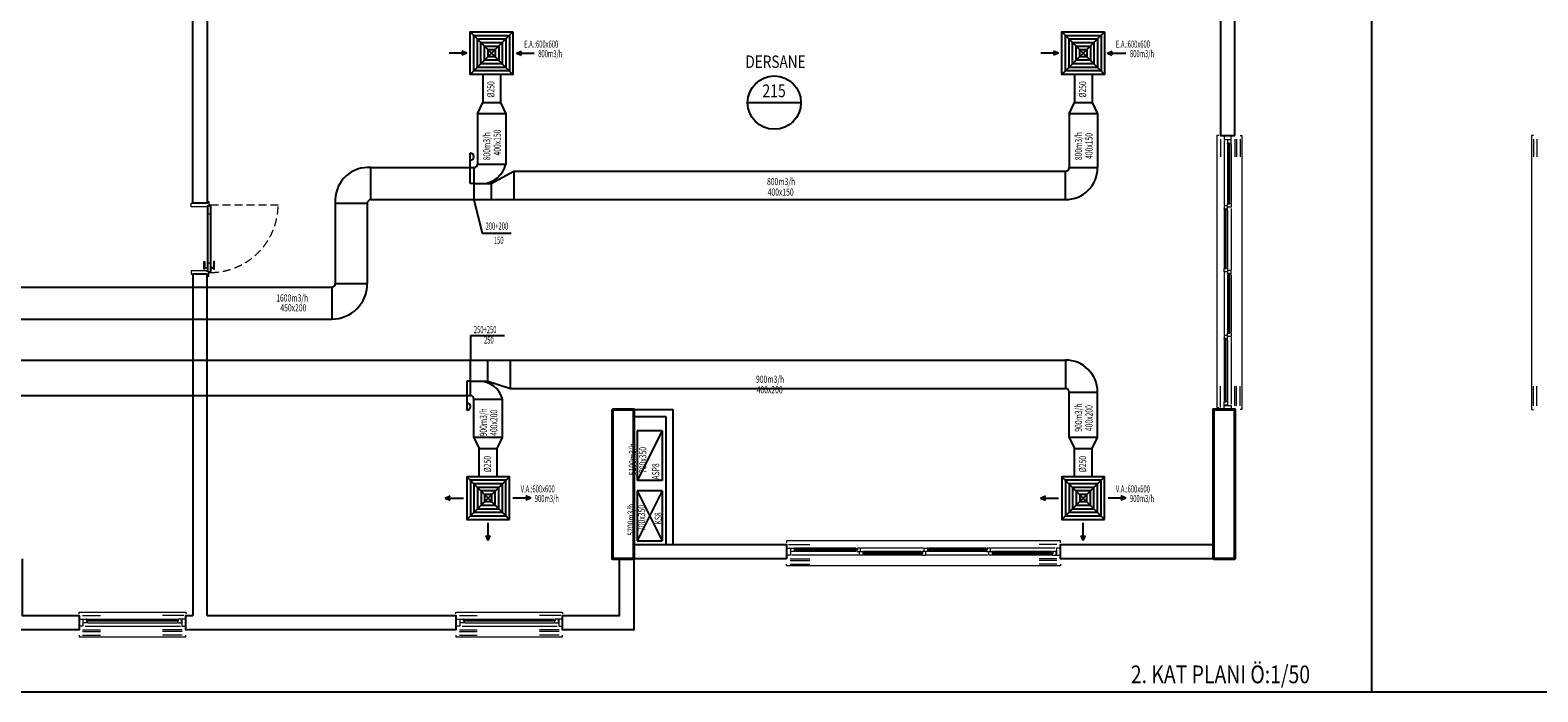
# Model space of a CAD drawing. Units: millimetres. Extents: x 94160 to 1060089, y -552221 to -198546.
# Drawn here: x 504335 to 546735, y -552221 to -533609 of the extents above; entities that cross this region are included whole.
import ezdxf
from ezdxf.enums import TextEntityAlignment as Align

# ---------------------------------------------------------------- set-up
doc = ezdxf.new("R2010")
doc.units = ezdxf.units.MM
doc.header["$LTSCALE"] = 30
doc.linetypes.add('HIDDEN', pattern=[0.375, 0.25, -0.125])
for name, color, linetype in [('BAŞLIK', 1, 'Continuous'), ('T-AYR', 7, 'Continuous'), ('T-EMİŞ', 121, 'Continuous'), ('T-HACIMNO', 6, 'Continuous'), ('T-MAHALİSİM', 7, 'Continuous'), ('T-ÜFLEME', 30, 'Continuous')]:
    doc.layers.add(name, color=color, linetype=linetype)
for name, color, linetype, lineweight in [('DUVAR', 4, 'Continuous', 25), ('KAPENMERD', 2, 'Continuous', 5), ('KOLON', 5, 'Continuous', 40), ('MAHAL', 7, 'Continuous', 20)]:
    doc.layers.add(name, color=color, linetype=linetype, lineweight=lineweight)
doc.styles.add('ARIAL', font='ARIAL.TTF')
doc.styles.add('ayr', font='WTURKCE.SHX', dxfattribs={"width": 0.6, "height": 10})
doc.styles.add('not', font='WTURKCE.SHX', dxfattribs={"width": 0.6, "height": 10})
doc.styles.add('ROMANS', font='ARIAL.TTF', dxfattribs={"width": 0.65, "height": 0.5})
doc.styles.add('YAZI2', font='wturkce.shx', dxfattribs={"height": 20})
doc.linetypes.add('ZIGZAG', pattern='A,0.0001,-0.2,[131,ltypeshp.shx,S=0.2,R=0,X=-0.2,Y=0],-0.4,[131,ltypeshp.shx,S=0.2,R=180,X=0.2,Y=0],-0.2', length=0.8001)

msp = doc.modelspace()

# ---------------------------------------------------------------- linework, layer by layer
at = {"layer": 'BAŞLIK'}
for p, q in [((542052.77, -464220.62), (542052.77, -552220.62)), ((233945.45, -552220.62), (1060089.15, -552220.62))]:
    msp.add_line(p, q, dxfattribs=at)
at = {"layer": 'DUVAR'}
for p, q in [((521309.88, -544275.86), (522409.88, -544275.86)), ((522409.88, -544275.86), (522409.88, -548075.86)), ((521309.88, -544475.86), (522209.88, -544475.86)), ((522209.88, -544475.86), (522209.88, -548075.86))]:
    msp.add_line(p, q, dxfattribs=at)
for points in [[(509309.88, -532775.86), (509309.88, -538475.86), (508909.88, -538475.86), (508909.88, -510175.86), (509309.88, -510175.86), (509309.88, -532375.86)], [(538209.88, -536575.86), (538209.88, -532975.86), (537809.88, -532975.86), (537809.88, -536575.86), (538209.88, -536575.86)], [(509309.88, -550075.86), (509309.88, -540475.86), (508909.88, -540475.86), (508909.88, -550075.86)], [(504109.88, -548475.86), (504109.88, -550075.86), (505709.88, -550075.86), (505709.88, -550475.86), (503709.88, -550475.86), (503709.88, -548475.86)], [(521309.88, -548475.86), (521309.88, -550475.86), (519309.88, -550475.86), (519309.88, -550075.86), (520909.88, -550075.86), (520909.88, -548475.86)], [(509309.88, -550075.86), (516309.88, -550075.86), (516309.88, -550475.86), (508709.88, -550475.86), (508709.88, -550075.86), (508909.88, -550075.86)], [(508709.88, -550075.86), (508909.88, -550075.86)]]:
    msp.add_lwpolyline(points, dxfattribs=at)
for points in [[(525609.88, -548475.86), (521309.88, -548475.86), (521309.88, -548075.86), (525609.88, -548075.86)], [(537609.88, -548475.86), (533309.88, -548475.86), (533309.88, -548075.86), (537609.88, -548075.86)]]:
    msp.add_lwpolyline(points, close=True, dxfattribs=at)
at = {"layer": 'KAPENMERD'}
for p, q in [((538009.88, -536825.86), (538009.88, -538455.86)), ((538109.88, -536825.86), (538109.88, -538455.86)), ((537909.88, -538675.86), (537909.88, -540275.86)), ((538009.88, -538675.86), (538009.88, -540275.86)), ((538009.88, -540495.86), (538009.88, -542095.86)), ((538109.88, -540495.86), (538109.88, -542095.86)), ((537909.88, -542325.86), (537909.88, -544025.86)), ((538009.88, -542325.86), (538009.88, -544025.86)), ((527559.88, -548175.86), (525859.88, -548175.86)), ((531209.88, -548175.86), (529609.88, -548175.86)), ((527559.88, -548275.86), (525859.88, -548275.86)), ((529389.88, -548275.86), (527789.88, -548275.86)), ((529389.88, -548375.86), (527789.88, -548375.86)), ((531209.88, -548275.86), (529609.88, -548275.86)), ((533059.88, -548275.86), (531429.88, -548275.86)), ((533059.88, -548375.86), (531429.88, -548375.86)), ((505959.88, -550175.86), (508459.88, -550175.86)), ((505959.88, -550275.86), (508459.88, -550275.86)), ((516559.88, -550175.86), (519059.88, -550175.86)), ((516559.88, -550275.86), (519059.88, -550275.86))]:
    msp.add_line(p, q, dxfattribs=at)
for points in [[(537759.88, -536575.86), (537709.88, -536575.86), (537709.88, -544225.86), (537759.88, -544225.86)], [(537909.88, -536725.86), (537909.88, -538525.86)], [(538359.88, -536575.86), (538409.88, -536575.86), (538409.88, -544275.86), (538359.88, -544275.86)], [(546610.32, -536575.86), (546560.32, -536575.86), (546560.32, -544275.86), (546610.32, -544275.86)], [(509309.88, -538425.86), (509359.88, -538425.86), (509359.88, -538545.86), (509309.88, -538545.86), (509309.88, -538575.86), (508859.88, -538575.86), (508859.88, -538475.86), (508909.88, -538475.86)], [(538109.88, -538625.86), (538109.88, -540345.86)], [(509309.88, -540525.86), (509359.88, -540525.86), (509359.88, -540405.86), (509309.88, -540405.86), (509309.88, -540375.86), (508859.88, -540375.86), (508859.88, -540475.86), (508909.88, -540475.86)], [(509249.88, -540285.86), (509309.88, -540285.86), (509309.88, -540305.86), (509249.88, -540305.86)], [(509489.88, -540285.86), (509429.88, -540285.86), (509429.88, -540305.86), (509489.88, -540305.86)], [(537909.88, -540425.86), (537909.88, -542175.86)], [(538109.88, -542245.86), (538109.88, -544125.86)], [(533309.88, -548025.86), (533309.88, -547975.86), (525609.88, -547975.86), (525609.88, -548025.86)], [(529459.88, -548175.86), (527709.88, -548175.86)], [(533159.88, -548175.86), (531359.88, -548175.86)], [(533309.88, -548625.86), (533309.88, -548675.86), (525609.88, -548675.86), (525609.88, -548625.86)], [(527639.88, -548375.86), (525759.88, -548375.86)], [(531259.88, -548375.86), (529539.88, -548375.86)], [(505709.88, -550025.86), (505709.88, -549975.86), (508709.88, -549975.86), (508709.88, -550025.86)], [(516309.88, -550025.86), (516309.88, -549975.86), (519309.88, -549975.86), (519309.88, -550025.86)], [(505709.88, -550625.86), (505709.88, -550675.86), (508709.88, -550675.86), (508709.88, -550625.86)], [(505879.88, -550375.86), (508559.88, -550375.86)], [(516309.88, -550625.86), (516309.88, -550675.86), (519309.88, -550675.86), (519309.88, -550625.86)], [(516479.88, -550375.86), (519159.88, -550375.86)]]:
    msp.add_lwpolyline(points, dxfattribs=at)
at = {"layer": 'KAPENMERD', "ltscale": 0.25}
for points in [[(537809.88, -536675.86), (537809.88, -537175.86)], [(538209.88, -536675.86), (538209.88, -537175.86)], [(538259.88, -536675.86), (538259.88, -537175.86)], [(538359.88, -536675.86), (538359.88, -537175.86)], [(546610.32, -536675.86), (546610.32, -537175.86)], [(546710.32, -536675.86), (546710.32, -537175.86)], [(537809.88, -544225.86), (537809.88, -543625.86)], [(538209.88, -544175.86), (538209.88, -543625.86)], [(538259.88, -544175.86), (538259.88, -543625.86)], [(538359.88, -544175.86), (538359.88, -543625.86)], [(546610.32, -544175.86), (546610.32, -543625.86)], [(546710.32, -544175.86), (546710.32, -543625.86)], [(525659.88, -548075.86), (526259.88, -548075.86)], [(533209.88, -548075.86), (532709.88, -548075.86)], [(525709.88, -548475.86), (526259.88, -548475.86)], [(525709.88, -548525.86), (526259.88, -548525.86)], [(525709.88, -548625.86), (526259.88, -548625.86)], [(533209.88, -548475.86), (532709.88, -548475.86)], [(533209.88, -548525.86), (532709.88, -548525.86)], [(533209.88, -548625.86), (532709.88, -548625.86)], [(505809.88, -550075.86), (506309.88, -550075.86)], [(508659.88, -550075.86), (508059.88, -550075.86)], [(516409.88, -550075.86), (516909.88, -550075.86)], [(519259.88, -550075.86), (518659.88, -550075.86)], [(505809.88, -550475.86), (506309.88, -550475.86)], [(505809.88, -550525.86), (506309.88, -550525.86)], [(505809.88, -550625.86), (506309.88, -550625.86)], [(508609.88, -550475.86), (508059.88, -550475.86)], [(508609.88, -550525.86), (508059.88, -550525.86)], [(508609.88, -550625.86), (508059.88, -550625.86)], [(516409.88, -550475.86), (516909.88, -550475.86)], [(516409.88, -550525.86), (516909.88, -550525.86)], [(516409.88, -550625.86), (516909.88, -550625.86)], [(519209.88, -550475.86), (518659.88, -550475.86)], [(519209.88, -550525.86), (518659.88, -550525.86)], [(519209.88, -550625.86), (518659.88, -550625.86)]]:
    msp.add_lwpolyline(points, dxfattribs=at)
at = {"layer": 'KAPENMERD'}
for points in [[(538109.88, -536685.86), (538109.88, -536585.86), (537909.88, -536585.86), (537909.88, -536685.86)], [(538009.88, -536785.86), (538069.88, -536785.86), (538069.88, -536805.86), (538109.88, -536805.86), (538109.88, -536695.86), (538089.88, -536695.86), (538089.88, -536695.86), (538009.88, -536695.86)], [(538009.88, -536805.86), (538009.88, -536785.86), (538029.88, -536785.86), (538029.88, -536805.86)], [(538039.88, -538495.86), (538039.88, -536785.86), (538029.88, -536785.86), (538029.88, -538495.86)], [(538059.88, -536805.86), (538039.88, -536805.86), (538039.88, -536785.86), (538059.88, -536785.86)], [(538069.88, -538495.86), (538069.88, -536785.86), (538059.88, -536785.86), (538059.88, -538495.86)], [(538009.88, -538495.86), (538069.88, -538495.86), (538069.88, -538475.86), (538109.88, -538475.86), (538109.88, -538585.86), (538089.88, -538585.86), (538089.88, -538585.86), (538009.88, -538585.86)], [(538009.88, -538475.86), (538009.88, -538495.86), (538029.88, -538495.86), (538029.88, -538475.86)], [(538059.88, -538475.86), (538039.88, -538475.86), (538039.88, -538495.86), (538059.88, -538495.86)], [(509333.88, -538555.86), (509333.88, -540395.86), (509319.88, -540395.86), (509319.88, -538555.86)], [(509369.88, -538525.86), (509405.88, -538525.86), (509405.88, -538525.86), (509405.88, -538525.86), (509405.88, -538785.86), (509333.88, -538785.86), (509333.88, -538555.86), (509333.88, -538555.86), (509333.88, -538555.86), (509369.88, -538555.86)], [(509419.88, -538525.86), (509419.88, -540425.86), (509405.88, -540425.86), (509405.88, -538525.86)], [(537909.88, -538635.86), (537969.88, -538635.86), (537969.88, -538655.86), (538009.88, -538655.86), (538009.88, -538545.86), (537989.88, -538545.86), (537989.88, -538545.86), (537909.88, -538545.86)], [(537909.88, -538655.86), (537909.88, -538635.86), (537929.88, -538635.86), (537929.88, -538655.86)], [(537939.88, -540315.86), (537939.88, -538635.86), (537929.88, -538635.86), (537929.88, -540315.86)], [(537959.88, -538655.86), (537939.88, -538655.86), (537939.88, -538635.86), (537959.88, -538635.86)], [(537969.88, -540315.86), (537969.88, -538635.86), (537959.88, -538635.86), (537959.88, -540315.86)], [(509369.88, -540425.86), (509405.88, -540425.86), (509405.88, -540425.86), (509405.88, -540425.86), (509405.88, -540165.86), (509333.88, -540165.86), (509333.88, -540395.86), (509333.88, -540395.86), (509333.88, -540395.86), (509369.88, -540395.86)], [(537909.88, -540315.86), (537969.88, -540315.86), (537969.88, -540295.86), (538009.88, -540295.86), (538009.88, -540405.86), (537989.88, -540405.86), (537989.88, -540405.86), (537909.88, -540405.86)], [(537909.88, -540295.86), (537909.88, -540315.86), (537929.88, -540315.86), (537929.88, -540295.86)], [(537959.88, -540295.86), (537939.88, -540295.86), (537939.88, -540315.86), (537959.88, -540315.86)], [(538009.88, -540455.86), (538069.88, -540455.86), (538069.88, -540475.86), (538109.88, -540475.86), (538109.88, -540365.86), (538089.88, -540365.86), (538089.88, -540365.86), (538009.88, -540365.86)], [(538009.88, -540475.86), (538009.88, -540455.86), (538029.88, -540455.86), (538029.88, -540475.86)], [(538039.88, -542135.86), (538039.88, -540455.86), (538029.88, -540455.86), (538029.88, -542135.86)], [(538059.88, -540475.86), (538039.88, -540475.86), (538039.88, -540455.86), (538059.88, -540455.86)], [(538069.88, -542135.86), (538069.88, -540455.86), (538059.88, -540455.86), (538059.88, -542135.86)], [(537909.88, -542285.86), (537969.88, -542285.86), (537969.88, -542305.86), (538009.88, -542305.86), (538009.88, -542195.86), (537989.88, -542195.86), (537989.88, -542195.86), (537909.88, -542195.86)], [(537909.88, -542305.86), (537909.88, -542285.86), (537929.88, -542285.86), (537929.88, -542305.86)], [(537939.88, -544065.86), (537939.88, -542285.86), (537929.88, -542285.86), (537929.88, -544065.86)], [(537959.88, -542305.86), (537939.88, -542305.86), (537939.88, -542285.86), (537959.88, -542285.86)], [(537969.88, -544065.86), (537969.88, -542285.86), (537959.88, -542285.86), (537959.88, -544065.86)], [(538009.88, -542135.86), (538069.88, -542135.86), (538069.88, -542115.86), (538109.88, -542115.86), (538109.88, -542225.86), (538089.88, -542225.86), (538089.88, -542225.86), (538009.88, -542225.86)], [(538009.88, -542115.86), (538009.88, -542135.86), (538029.88, -542135.86), (538029.88, -542115.86)], [(538059.88, -542115.86), (538039.88, -542115.86), (538039.88, -542135.86), (538059.88, -542135.86)], [(537909.88, -544065.86), (537969.88, -544065.86), (537969.88, -544045.86), (538009.88, -544045.86), (538009.88, -544155.86), (537989.88, -544155.86), (537989.88, -544155.86), (537909.88, -544155.86)], [(537909.88, -544045.86), (537909.88, -544065.86), (537929.88, -544065.86), (537929.88, -544045.86)], [(538109.88, -544165.86), (538109.88, -544265.86), (537909.88, -544265.86), (537909.88, -544165.86)], [(537959.88, -544045.86), (537939.88, -544045.86), (537939.88, -544065.86), (537959.88, -544065.86)], [(525719.88, -548375.86), (525619.88, -548375.86), (525619.88, -548175.86), (525719.88, -548175.86)], [(525819.88, -548175.86), (525819.88, -548235.86), (525839.88, -548235.86), (525839.88, -548275.86), (525729.88, -548275.86), (525729.88, -548255.86), (525729.88, -548255.86), (525729.88, -548175.86)], [(525839.88, -548175.86), (525819.88, -548175.86), (525819.88, -548195.86), (525839.88, -548195.86)], [(525819.88, -548205.86), (527599.88, -548205.86), (527599.88, -548195.86), (525819.88, -548195.86)], [(525839.88, -548225.86), (525839.88, -548205.86), (525819.88, -548205.86), (525819.88, -548225.86)], [(525819.88, -548235.86), (527599.88, -548235.86), (527599.88, -548225.86), (525819.88, -548225.86)], [(527599.88, -548175.86), (527599.88, -548235.86), (527579.88, -548235.86), (527579.88, -548275.86), (527689.88, -548275.86), (527689.88, -548255.86), (527689.88, -548255.86), (527689.88, -548175.86)], [(527579.88, -548175.86), (527599.88, -548175.86), (527599.88, -548195.86), (527579.88, -548195.86)], [(527579.88, -548225.86), (527579.88, -548205.86), (527599.88, -548205.86), (527599.88, -548225.86)], [(529569.88, -548175.86), (529569.88, -548235.86), (529589.88, -548235.86), (529589.88, -548275.86), (529479.88, -548275.86), (529479.88, -548255.86), (529479.88, -548255.86), (529479.88, -548175.86)], [(529589.88, -548175.86), (529569.88, -548175.86), (529569.88, -548195.86), (529589.88, -548195.86)], [(529569.88, -548205.86), (531249.88, -548205.86), (531249.88, -548195.86), (529569.88, -548195.86)], [(529589.88, -548225.86), (529589.88, -548205.86), (529569.88, -548205.86), (529569.88, -548225.86)], [(529569.88, -548235.86), (531249.88, -548235.86), (531249.88, -548225.86), (529569.88, -548225.86)], [(531249.88, -548175.86), (531249.88, -548235.86), (531229.88, -548235.86), (531229.88, -548275.86), (531339.88, -548275.86), (531339.88, -548255.86), (531339.88, -548255.86), (531339.88, -548175.86)], [(531229.88, -548175.86), (531249.88, -548175.86), (531249.88, -548195.86), (531229.88, -548195.86)], [(531229.88, -548225.86), (531229.88, -548205.86), (531249.88, -548205.86), (531249.88, -548225.86)], [(533199.88, -548375.86), (533299.88, -548375.86), (533299.88, -548175.86), (533199.88, -548175.86)], [(527749.88, -548275.86), (527749.88, -548335.86), (527769.88, -548335.86), (527769.88, -548375.86), (527659.88, -548375.86), (527659.88, -548355.86), (527659.88, -548355.86), (527659.88, -548275.86)], [(527769.88, -548275.86), (527749.88, -548275.86), (527749.88, -548295.86), (527769.88, -548295.86)], [(527749.88, -548305.86), (529429.88, -548305.86), (529429.88, -548295.86), (527749.88, -548295.86)], [(527769.88, -548325.86), (527769.88, -548305.86), (527749.88, -548305.86), (527749.88, -548325.86)], [(527749.88, -548335.86), (529429.88, -548335.86), (529429.88, -548325.86), (527749.88, -548325.86)], [(529429.88, -548275.86), (529429.88, -548335.86), (529409.88, -548335.86), (529409.88, -548375.86), (529519.88, -548375.86), (529519.88, -548355.86), (529519.88, -548355.86), (529519.88, -548275.86)], [(529409.88, -548275.86), (529429.88, -548275.86), (529429.88, -548295.86), (529409.88, -548295.86)], [(529409.88, -548325.86), (529409.88, -548305.86), (529429.88, -548305.86), (529429.88, -548325.86)], [(531389.88, -548275.86), (531389.88, -548335.86), (531409.88, -548335.86), (531409.88, -548375.86), (531299.88, -548375.86), (531299.88, -548355.86), (531299.88, -548355.86), (531299.88, -548275.86)], [(531409.88, -548275.86), (531389.88, -548275.86), (531389.88, -548295.86), (531409.88, -548295.86)], [(531389.88, -548305.86), (533099.88, -548305.86), (533099.88, -548295.86), (531389.88, -548295.86)], [(531409.88, -548325.86), (531409.88, -548305.86), (531389.88, -548305.86), (531389.88, -548325.86)], [(531389.88, -548335.86), (533099.88, -548335.86), (533099.88, -548325.86), (531389.88, -548325.86)], [(533099.88, -548275.86), (533099.88, -548335.86), (533079.88, -548335.86), (533079.88, -548375.86), (533189.88, -548375.86), (533189.88, -548355.86), (533189.88, -548355.86), (533189.88, -548275.86)], [(533079.88, -548275.86), (533099.88, -548275.86), (533099.88, -548295.86), (533079.88, -548295.86)], [(533079.88, -548325.86), (533079.88, -548305.86), (533099.88, -548305.86), (533099.88, -548325.86)], [(505819.88, -550375.86), (505719.88, -550375.86), (505719.88, -550175.86), (505819.88, -550175.86)], [(505919.88, -550175.86), (505919.88, -550235.86), (505939.88, -550235.86), (505939.88, -550275.86), (505829.88, -550275.86), (505829.88, -550255.86), (505829.88, -550255.86), (505829.88, -550175.86)], [(505939.88, -550175.86), (505919.88, -550175.86), (505919.88, -550195.86), (505939.88, -550195.86)], [(508499.88, -550205.86), (505919.88, -550205.86), (505919.88, -550195.86), (508499.88, -550195.86)], [(505939.88, -550225.86), (505939.88, -550205.86), (505919.88, -550205.86), (505919.88, -550225.86)], [(508499.88, -550235.86), (505919.88, -550235.86), (505919.88, -550225.86), (508499.88, -550225.86)], [(508499.88, -550175.86), (508499.88, -550235.86), (508479.88, -550235.86), (508479.88, -550275.86), (508589.88, -550275.86), (508589.88, -550255.86), (508589.88, -550255.86), (508589.88, -550175.86)], [(508479.88, -550175.86), (508499.88, -550175.86), (508499.88, -550195.86), (508479.88, -550195.86)], [(508479.88, -550225.86), (508479.88, -550205.86), (508499.88, -550205.86), (508499.88, -550225.86)], [(508599.88, -550375.86), (508699.88, -550375.86), (508699.88, -550175.86), (508599.88, -550175.86)], [(516419.88, -550375.86), (516319.88, -550375.86), (516319.88, -550175.86), (516419.88, -550175.86)], [(516519.88, -550175.86), (516519.88, -550235.86), (516539.88, -550235.86), (516539.88, -550275.86), (516429.88, -550275.86), (516429.88, -550255.86), (516429.88, -550255.86), (516429.88, -550175.86)], [(516539.88, -550175.86), (516519.88, -550175.86), (516519.88, -550195.86), (516539.88, -550195.86)], [(519099.88, -550205.86), (516519.88, -550205.86), (516519.88, -550195.86), (519099.88, -550195.86)], [(516539.88, -550225.86), (516539.88, -550205.86), (516519.88, -550205.86), (516519.88, -550225.86)], [(519099.88, -550235.86), (516519.88, -550235.86), (516519.88, -550225.86), (519099.88, -550225.86)], [(519099.88, -550175.86), (519099.88, -550235.86), (519079.88, -550235.86), (519079.88, -550275.86), (519189.88, -550275.86), (519189.88, -550255.86), (519189.88, -550255.86), (519189.88, -550175.86)], [(519079.88, -550175.86), (519099.88, -550175.86), (519099.88, -550195.86), (519079.88, -550195.86)], [(519079.88, -550225.86), (519079.88, -550205.86), (519099.88, -550205.86), (519099.88, -550225.86)], [(519199.88, -550375.86), (519299.88, -550375.86), (519299.88, -550175.86), (519199.88, -550175.86)]]:
    msp.add_lwpolyline(points, close=True, dxfattribs=at)
at = {"layer": 'KAPENMERD', "linetype": 'HIDDEN', "ltscale": 30}
msp.add_lwpolyline([(509409.88, -538525.86), (511309.88, -538525.86, -0.40771242), (509419.88, -540425.86, -1.13655398)], format="xyb", dxfattribs=at)
at = {"layer": 'KAPENMERD', "ltscale": 2}
for points in [[(509219.88, -540115.86), (509249.88, -540115.86), (509249.88, -540335.86), (509219.88, -540335.86)], [(509519.88, -540115.86), (509489.88, -540115.86), (509489.88, -540335.86), (509519.88, -540335.86)]]:
    msp.add_lwpolyline(points, close=True, dxfattribs=at)
at = {"layer": 'KOLON'}
for points in [[(520709.88, -544275.86), (520709.88, -548475.86), (521309.88, -548475.86), (521309.88, -544275.86)], [(537609.88, -548475.86), (537609.88, -544275.86), (538209.88, -544275.86), (538209.88, -548475.86)]]:
    msp.add_lwpolyline(points, close=True, dxfattribs=at)
at = {"layer": 'T-AYR', "color": 2}
for p, q in [((516811.98, -538376.39), (517043.55, -539318.98)), ((517043.55, -539318.98), (517859.07, -539318.98)), ((516715.21, -542194.36), (517675.53, -542194.36)), ((516715.21, -542194.36), (516715.21, -542889.12))]:
    msp.add_line(p, q, dxfattribs=at)
at = {"layer": 'T-EMİŞ', "color": 2, "linetype": 'Continuous', "ltscale": 0.008}
for p, q in [((516711.98, -533656.64), (517911.98, -534856.64)), ((517911.98, -533656.64), (516711.98, -534856.64)), ((533353.04, -533656.64), (534553.04, -534856.64)), ((534553.04, -533656.64), (533353.04, -534856.64))]:
    msp.add_line(p, q, dxfattribs=at)
at = {"layer": 'T-EMİŞ', "color": 2}
for p, q in [((516616.89, -534256.64), (516476.89, -534196.64)), ((518011.98, -534256.64), (518151.98, -534196.64)), ((518011.98, -534256.64), (518151.98, -534196.64)), ((533257.94, -534256.64), (533117.94, -534196.64)), ((534624.15, -534256.64), (534764.15, -534196.64)), ((534624.15, -534256.64), (534764.15, -534196.64)), ((516616.89, -534256.64), (516116.89, -534256.64)), ((516616.89, -534256.64), (516476.89, -534316.64)), ((518011.98, -534256.64), (518505.83, -534256.64)), ((518011.98, -534256.64), (518151.98, -534316.64)), ((518011.98, -534256.64), (518151.98, -534316.64)), ((533257.94, -534256.64), (532757.94, -534256.64)), ((533257.94, -534256.64), (533117.94, -534316.64)), ((534624.15, -534256.64), (535146.88, -534256.64)), ((534624.15, -534256.64), (534764.15, -534316.64)), ((534624.15, -534256.64), (534764.15, -534316.64))]:
    msp.add_line(p, q, dxfattribs=at)
at = {"layer": 'T-EMİŞ', "color": 2, "linetype": 'ZIGZAG', "ltscale": 0.2}
for p, q in [((517061.98, -534856.64), (517061.98, -535646.79)), ((517561.98, -534856.64), (517561.98, -535646.79)), ((533703.04, -534856.64), (533703.04, -535646.79)), ((534203.04, -534856.64), (534203.04, -535646.79))]:
    msp.add_line(p, q, dxfattribs=at)
at = {"layer": 'T-EMİŞ', "linetype": 'Continuous', "ltscale": 0.008}
for p, q in [((516911.98, -535958.07), (517061.98, -535646.79)), ((517061.98, -535646.79), (517561.98, -535646.79)), ((517561.98, -535646.79), (517711.98, -535958.07)), ((533553.04, -535958.07), (533703.04, -535646.79)), ((533703.04, -535646.79), (534203.04, -535646.79)), ((534203.04, -535646.79), (534353.04, -535958.07)), ((517711.98, -535958.07), (516911.98, -535958.07)), ((516911.98, -535958.07), (516911.98, -537376.39)), ((517711.98, -535958.07), (517711.98, -537376.39)), ((534353.04, -535958.07), (533553.04, -535958.07)), ((533553.04, -535958.07), (533553.04, -537476.39)), ((534353.04, -535958.07), (534353.04, -537476.39)), ((517939.27, -537576.39), (533453.04, -537576.39)), ((533453.04, -538376.39), (533453.04, -537576.39)), ((533553.04, -537476.39), (534353.04, -537476.39)), ((522109.88, -544875.22), (521409.88, -544875.22)), ((522109.88, -544875.22), (521409.88, -546275.22)), ((521409.88, -544875.22), (521409.88, -546275.86)), ((522109.88, -544875.22), (522109.88, -546275.86)), ((522109.88, -546275.22), (521409.88, -546275.22))]:
    msp.add_line(p, q, dxfattribs=at)
at = {"layer": 'T-EMİŞ'}
for p, q in [((516711.98, -537926.39), (516711.98, -537068.34)), ((513916.72, -537476.39), (516811.98, -537476.39)), ((513916.72, -538376.39), (513916.72, -537476.39)), ((516811.98, -537476.39), (516811.98, -538376.39)), ((516911.98, -537376.39), (517711.98, -537376.39)), ((517304.13, -537926.39), (517939.27, -537576.39)), ((517939.27, -537576.39), (517939.27, -538376.39)), ((516811.98, -537926.39), (516711.98, -537926.39)), ((516811.98, -537926.39), (517304.13, -537926.39)), ((517304.13, -537926.39), (517304.13, -538376.39)), ((512916.72, -538376.39), (512916.72, -540736.93)), ((512916.72, -538476.39), (513816.72, -538476.39)), ((513816.72, -538476.39), (513816.72, -540736.93)), ((513916.72, -538376.39), (533453.04, -538376.39)), ((473355.94, -540836.93), (512816.72, -540836.93)), ((512816.72, -540836.93), (512816.72, -541736.93)), ((512916.72, -540736.93), (513816.72, -540736.93)), ((473355.94, -541736.93), (512816.72, -541736.93))]:
    msp.add_line(p, q, dxfattribs=at)
at = {"layer": 'T-EMİŞ', "linetype": 'Continuous', "ltscale": 0.008}
for points in [[(517911.98, -533656.64), (517911.98, -534856.64), (516711.98, -534856.64), (516711.98, -533656.64), (517911.98, -533656.64)], [(534553.04, -533656.64), (534553.04, -534856.64), (533353.04, -534856.64), (533353.04, -533656.64), (534553.04, -533656.64)]]:
    msp.add_lwpolyline(points, dxfattribs=at)
at = {"layer": 'T-EMİŞ', "color": 2, "linetype": 'Continuous', "ltscale": 0.008}
for points in [[(517811.98, -533756.64), (517811.98, -534756.64), (516811.98, -534756.64), (516811.98, -533756.64)], [(534453.04, -533756.64), (534453.04, -534756.64), (533453.04, -534756.64), (533453.04, -533756.64)], [(517711.98, -533856.64), (517711.98, -534656.64), (516911.98, -534656.64), (516911.98, -533856.64)], [(517611.98, -533956.64), (517611.98, -534556.64), (517011.98, -534556.64), (517011.98, -533956.64)], [(517511.98, -534056.64), (517511.98, -534456.64), (517111.98, -534456.64), (517111.98, -534056.64)], [(534353.04, -533856.64), (534353.04, -534656.64), (533553.04, -534656.64), (533553.04, -533856.64)], [(534253.04, -533956.64), (534253.04, -534556.64), (533653.04, -534556.64), (533653.04, -533956.64)], [(534153.04, -534056.64), (534153.04, -534456.64), (533753.04, -534456.64), (533753.04, -534056.64)]]:
    msp.add_lwpolyline(points, close=True, dxfattribs=at)
at = {"layer": 'T-EMİŞ', "linetype": 'Continuous', "ltscale": 0.008}
for points in [[(517411.98, -534156.64), (517411.98, -534356.64), (517211.98, -534356.64), (517211.98, -534156.64)], [(534053.04, -534156.64), (534053.04, -534356.64), (533853.04, -534356.64), (533853.04, -534156.64)]]:
    msp.add_lwpolyline(points, close=True, dxfattribs=at)
at = {"layer": 'T-EMİŞ'}
for centre, radius, start, end in [((516711.98, -537168.34), 100, 270, 90), ((513835.51, -538391.71), 918.91, 84.929474, 179.044951), ((517014.34, -537210.67), 717.06, 273.495539, 346.636938), ((513916.72, -538476.39), 100, 90, 180), ((512816.72, -540736.93), 100, 270, 0), ((512816.72, -540736.93), 1000, 270, 0)]:
    msp.add_arc(centre, radius, start, end, dxfattribs=at)
at = {"layer": 'T-EMİŞ', "linetype": 'Continuous', "ltscale": 0.008}
for centre, radius in [((516811.98, -537376.39), 100), ((533453.04, -537476.39), 100), ((533453.04, -537476.39), 900)]:
    msp.add_arc(centre, radius, 270, 0, dxfattribs=at)
at = {"layer": 'T-HACIMNO'}
msp.add_line((524512.66, -535648.03), (526012.66, -535648.03), dxfattribs=at)
msp.add_circle((525262.66, -535648.03), 750, dxfattribs=at)
at = {"layer": 'T-ÜFLEME'}
for p, q in [((460185.16, -542889.12), (533453.04, -542889.12)), ((516715.21, -543889.12), (516715.21, -542889.12)), ((517207.35, -543483.42), (517207.35, -542889.12)), ((517842.49, -543689.12), (517842.49, -542889.12)), ((516715.21, -543483.42), (516615.21, -543483.42)), ((516615.21, -543483.42), (516615.21, -544297.17)), ((516715.21, -543483.42), (517207.35, -543483.42)), ((517207.35, -543483.42), (517842.49, -543689.12)), ((460185.16, -543889.12), (516715.21, -543889.12)), ((516815.21, -543989.12), (517615.21, -543989.12))]:
    msp.add_line(p, q, dxfattribs=at)
at = {"layer": 'T-ÜFLEME', "linetype": 'Continuous', "ltscale": 0.008}
for p, q in [((533453.04, -542889.12), (533453.04, -543689.12)), ((516815.21, -545067.44), (516815.21, -543989.12)), ((517615.21, -545067.44), (517615.21, -543989.12)), ((517842.49, -543689.12), (533453.04, -543689.12)), ((533553.04, -545067.44), (533553.04, -543789.12)), ((533553.04, -543789.12), (534353.04, -543789.12)), ((534353.04, -545067.44), (534353.04, -543789.12)), ((517615.21, -545067.44), (516815.21, -545067.44)), ((516815.21, -545067.44), (516965.21, -545378.72)), ((517465.21, -545378.72), (517615.21, -545067.44)), ((534353.04, -545067.44), (533553.04, -545067.44)), ((533553.04, -545067.44), (533703.04, -545378.72)), ((534203.04, -545378.72), (534353.04, -545067.44)), ((516965.21, -545378.72), (517465.21, -545378.72)), ((533703.04, -545378.72), (534203.04, -545378.72)), ((522109.88, -546570.98), (521409.88, -546570.98)), ((521409.88, -546570.98), (521409.88, -547970.98)), ((522109.88, -546570.98), (521409.88, -547970.98)), ((521409.88, -546570.98), (522109.88, -547970.98)), ((522109.88, -546570.98), (522109.88, -547970.98)), ((521409.88, -547970.98), (522109.88, -547970.98))]:
    msp.add_line(p, q, dxfattribs=at)
at = {"layer": 'T-ÜFLEME', "color": 2, "linetype": 'ZIGZAG', "ltscale": 0.2}
for p, q in [((516965.21, -546168.88), (516965.21, -545378.72)), ((517465.21, -546168.88), (517465.21, -545378.72)), ((533703.04, -546168.88), (533703.04, -545378.72)), ((534203.04, -546168.88), (534203.04, -545378.72))]:
    msp.add_line(p, q, dxfattribs=at)
at = {"layer": 'T-ÜFLEME', "color": 2, "linetype": 'Continuous', "ltscale": 0.008}
for p, q in [((516615.21, -547368.88), (517815.21, -546168.88)), ((517815.21, -547368.88), (516615.21, -546168.88)), ((533353.04, -547368.88), (534553.04, -546168.88)), ((534553.04, -547368.88), (533353.04, -546168.88))]:
    msp.add_line(p, q, dxfattribs=at)
at = {"layer": 'T-ÜFLEME', "color": 2}
for p, q in [((516009.89, -546768.88), (516149.89, -546708.88)), ((516009.89, -546768.88), (516149.89, -546708.88)), ((516009.89, -546768.88), (516519.56, -546768.88)), ((516009.89, -546768.88), (516149.89, -546828.88)), ((516009.89, -546768.88), (516149.89, -546828.88)), ((518410.85, -546768.88), (517910.85, -546768.88)), ((518410.85, -546768.88), (518270.85, -546708.88)), ((518410.85, -546768.88), (518270.85, -546828.88)), ((532747.71, -546768.88), (532887.71, -546708.88)), ((532747.71, -546768.88), (532887.71, -546708.88)), ((532747.71, -546768.88), (533257.39, -546768.88)), ((532747.71, -546768.88), (532887.71, -546828.88)), ((532747.71, -546768.88), (532887.71, -546828.88)), ((535148.68, -546768.88), (534648.68, -546768.88)), ((535148.68, -546768.88), (535008.68, -546708.88)), ((535148.68, -546768.88), (535008.68, -546828.88)), ((517215.21, -547963.97), (517215.21, -547463.97)), ((533953.04, -547963.97), (533953.04, -547463.97)), ((517215.21, -547963.97), (517155.21, -547823.97)), ((517215.21, -547963.97), (517275.21, -547823.97)), ((533953.04, -547963.97), (533893.04, -547823.97)), ((533953.04, -547963.97), (534013.04, -547823.97))]:
    msp.add_line(p, q, dxfattribs=at)
at = {"layer": 'T-ÜFLEME', "linetype": 'Continuous', "ltscale": 0.008}
for points in [[(517815.21, -547368.88), (517815.21, -546168.88), (516615.21, -546168.88), (516615.21, -547368.88), (517815.21, -547368.88)], [(534553.04, -547368.88), (534553.04, -546168.88), (533353.04, -546168.88), (533353.04, -547368.88), (534553.04, -547368.88)]]:
    msp.add_lwpolyline(points, dxfattribs=at)
at = {"layer": 'T-ÜFLEME', "color": 2, "linetype": 'Continuous', "ltscale": 0.008}
for points in [[(517715.21, -547268.88), (517715.21, -546268.88), (516715.21, -546268.88), (516715.21, -547268.88)], [(517615.21, -547168.88), (517615.21, -546368.88), (516815.21, -546368.88), (516815.21, -547168.88)], [(517515.21, -547068.88), (517515.21, -546468.88), (516915.21, -546468.88), (516915.21, -547068.88)], [(534453.04, -547268.88), (534453.04, -546268.88), (533453.04, -546268.88), (533453.04, -547268.88)], [(534353.04, -547168.88), (534353.04, -546368.88), (533553.04, -546368.88), (533553.04, -547168.88)], [(534253.04, -547068.88), (534253.04, -546468.88), (533653.04, -546468.88), (533653.04, -547068.88)], [(517415.21, -546968.88), (517415.21, -546568.88), (517015.21, -546568.88), (517015.21, -546968.88)], [(534153.04, -546968.88), (534153.04, -546568.88), (533753.04, -546568.88), (533753.04, -546968.88)]]:
    msp.add_lwpolyline(points, close=True, dxfattribs=at)
at = {"layer": 'T-ÜFLEME', "linetype": 'Continuous', "ltscale": 0.008}
for points in [[(517315.21, -546868.88), (517315.21, -546668.88), (517115.21, -546668.88), (517115.21, -546868.88)], [(534053.04, -546868.88), (534053.04, -546668.88), (533853.04, -546668.88), (533853.04, -546868.88)]]:
    msp.add_lwpolyline(points, close=True, dxfattribs=at)
for centre, radius in [((533453.04, -543789.12), 900), ((516715.21, -543989.12), 100), ((533453.04, -543789.12), 100)]:
    msp.add_arc(centre, radius, 0, 90, dxfattribs=at)
at = {"layer": 'T-ÜFLEME'}
for centre, radius, start in [((516961.28, -544159.07), 675.65, 14.568569), ((516615.21, -544197.17), 100, 270)]:
    msp.add_arc(centre, radius, start, 90, dxfattribs=at)

# ---------------------------------------------------------------- texts
at = {"layer": 'MAHAL', "color": 4, "style": 'ARIAL', "width": 0.8}
msp.add_text('2. KAT PLANI Ö:1/50', height=500, dxfattribs=at).set_placement((535289.84, -551978.42))
at = {"layer": 'T-AYR', "color": 2, "style": 'ayr', "width": 0.6}
for s, p in [('200+200', (517143.55, -539218.98)), ('150 ', (517374.6, -539618.98)), ('250+250', (516812.1, -542131.89)), ('250 ', (517097.67, -542425.06))]:
    msp.add_text(s, height=200, dxfattribs=at).set_placement(p)
at = {"layer": 'T-EMİŞ', "color": 2, "linetype": 'Continuous', "style": 'not', "width": 0.6}
for s, p in [('E.A.:600x600', (518227.33, -534100.76)), ('800m3/h', (518623.03, -534370.4)), ('E.A.:600x600', (534868.38, -534100.76)), ('800m3/h', (535264.08, -534370.4))]:
    msp.add_text(s, height=200, dxfattribs=at).set_placement(p)
at = {"layer": 'T-EMİŞ', "color": 2, "style": 'YAZI2', "width": 0.7}
for s, p in [('%%c250', (517391.27, -535506.58)), ('%%c250', (534032.32, -535506.58)), ('800m3/h', (517275.06, -537270.51)), ('400x150', (517571.55, -537135.8)), ('800m3/h', (533916.11, -537266.7)), ('400x150', (534212.61, -537231.99)), ('ASP8', (522026.14, -546249.18))]:
    msp.add_text(s, height=200, rotation=90, dxfattribs=at).set_placement(p)
for s, p in [('800m3/h', (525057.2, -537966.68)), ('400x150', (525075.82, -538263.17)), ('1600m3/h', (511254.2, -541241.38)), ('450x200', (511371.21, -541518.44))]:
    msp.add_text(s, height=200, dxfattribs=at).set_placement(p)
at = {"layer": 'T-EMİŞ', "color": 2, "linetype": 'Continuous', "ltscale": 0.008, "style": 'YAZI2', "width": 0.7}
for s, p in [('5100m3/h', (521374.04, -546128.12)), ('700x350', (521664.55, -546065.5))]:
    msp.add_text(s, height=200, rotation=90, dxfattribs=at).set_placement(p)
at = {"layer": 'T-HACIMNO', "color": 2, "style": 'ROMANS', "width": 0.8}
msp.add_text('215', height=360, dxfattribs=at).set_placement((525256.49, -535495.39), align=Align.CENTER)
at = {"layer": 'T-MAHALİSİM', "lineweight": -3, "width": 0.8}
msp.add_text('DERSANE', height=350, dxfattribs=at).set_placement((525296.1, -534541.79), align=Align.MIDDLE)
at = {"layer": 'T-ÜFLEME', "color": 2, "style": 'YAZI2', "width": 0.7}
for s, p in [('900m3/h', (524747.51, -543527.57)), ('400x200', (524766.13, -543824.06))]:
    msp.add_text(s, height=200, dxfattribs=at).set_placement(p)
for s, p in [('900m3/h', (517178.29, -545036.94)), ('400x200', (517474.78, -545018.32)), ('900m3/h', (533916.11, -544904.92)), ('400x200', (534212.61, -544886.3)), ('%%c250', (517294.5, -546045.6)), ('%%c250', (534032.32, -546045.6)), ('5700m3/h', (521334.49, -547828.03)), ('700x350', (521630.98, -547696.08))]:
    msp.add_text(s, height=200, rotation=90, dxfattribs=at).set_placement(p)
at = {"layer": 'T-ÜFLEME', "color": 2, "linetype": 'Continuous', "style": 'not', "width": 0.6}
for s, p in [('V.A.:600x600', (518130.55, -546613)), ('V.A.:600x600', (534868.38, -546613)), ('900m3/h', (518526.26, -546882.64)), ('900m3/h', (535264.08, -546882.64))]:
    msp.add_text(s, height=200, dxfattribs=at).set_placement(p)
at = {"layer": 'T-ÜFLEME', "color": 2, "linetype": 'Continuous', "ltscale": 0.008, "style": 'YAZI2', "width": 0.7}
msp.add_text('KS8', height=200, rotation=90, dxfattribs=at).set_placement((522097.47, -547515.05))

doc.saveas('drawing.dxf')
